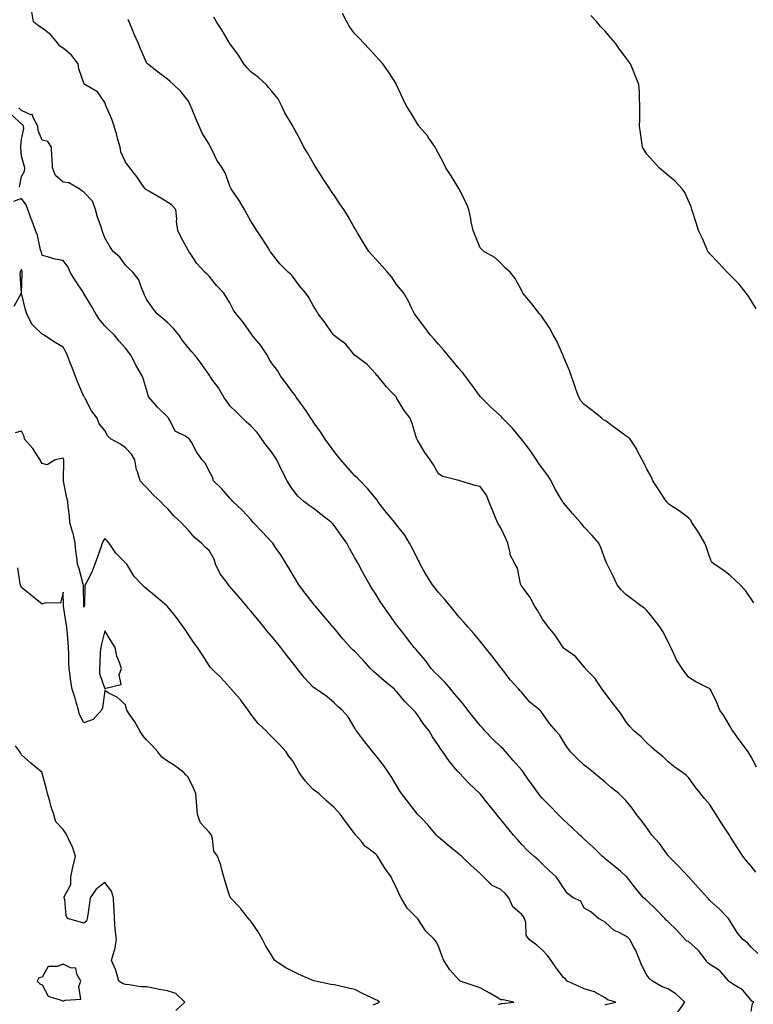
# Model space of a CAD drawing. Units: inches. Extents: x 926243 to 928883, y 7295258 to 7297898.
# Drawn here: x 926827 to 927179, y 7295891 to 7296363 of the extents above; entities that cross this region are included whole.
import ezdxf

# ---------------------------------------------------------------- set-up
doc = ezdxf.new("R2010")
doc.units = ezdxf.units.IN
doc.header["$MEASUREMENT"] = 0
doc.layers.add('Contour_92627295', color=7, linetype='Continuous', true_color=0x64cd2b)

msp = doc.modelspace()

# ---------------------------------------------------------------- linework, layer by layer
at = {"layer": 'Contour_92627295'}
for points in [[(927181.32, 7295915.18, 3233), (927178.05, 7295918.18, 3233), (927176.39, 7295920.26, 3233), (927174.11, 7295921.92, 3233), (927171.33, 7295925.2, 3233), (927168.05, 7295930.75, 3233), (927167.58, 7295931.45, 3233), (927167.17, 7295931.92, 3233), (927162.71, 7295936.59, 3233), (927158.05, 7295940.84, 3233), (927157.56, 7295941.42, 3233), (927157.12, 7295941.92, 3233), (927152.87, 7295946.74, 3233), (927148.34, 7295951.63, 3233), (927148.07, 7295951.92, 3233), (927148.05, 7295951.95, 3233), (927143.24, 7295957.11, 3233), (927138.49, 7295961.92, 3233), (927138.29, 7295962.16, 3233), (927138.05, 7295962.41, 3233), (927134.05, 7295967.93, 3233), (927130.44, 7295971.92, 3233), (927129.49, 7295973.37, 3233), (927128.05, 7295975.4, 3233), (927125.3, 7295979.17, 3233), (927123.13, 7295981.92, 3233), (927120.96, 7295984.84, 3233), (927118.05, 7295988.56, 3233), (927116.38, 7295990.25, 3233), (927114.57, 7295991.92, 3233), (927110.98, 7295994.86, 3233), (927108.05, 7295997.34, 3233), (927105.55, 7295999.42, 3233), (927102.53, 7296001.92, 3233), (927100.04, 7296003.91, 3233), (927098.05, 7296005.59, 3233), (927094.74, 7296008.61, 3233), (927091.43, 7296011.92, 3233), (927089.98, 7296013.85, 3233), (927088.05, 7296016.81, 3233), (927086.12, 7296020, 3233), (927084.37, 7296021.92, 3233), (927081.48, 7296025.35, 3233), (927078.05, 7296030.29, 3233), (927077.42, 7296031.29, 3233), (927076.67, 7296031.92, 3233), (927071.88, 7296035.75, 3233), (927068.05, 7296040.3, 3233), (927067.33, 7296041.2, 3233), (927066.58, 7296041.92, 3233), (927062.56, 7296046.43, 3233), (927059.38, 7296050.59, 3233), (927058.34, 7296051.92, 3233), (927058.23, 7296052.1, 3233), (927058.05, 7296052.35, 3233), (927053.91, 7296057.79, 3233), (927050.56, 7296061.92, 3233), (927049.43, 7296063.31, 3233), (927048.05, 7296064.95, 3233), (927044.89, 7296068.77, 3233), (927042.14, 7296071.92, 3233), (927040.23, 7296074.11, 3233), (927038.05, 7296076.5, 3233), (927035.69, 7296079.57, 3233), (927033.79, 7296081.92, 3233), (927031.17, 7296085.04, 3233), (927028.05, 7296088.35, 3233), (927026.46, 7296090.34, 3233), (927025.24, 7296091.92, 3233), (927022.45, 7296096.32, 3233), (927020.98, 7296098.99, 3233), (927019.31, 7296101.92, 3233), (927018.96, 7296102.83, 3233), (927018.05, 7296104.51, 3233), (927015.59, 7296109.46, 3233), (927014.27, 7296111.92, 3233), (927011.95, 7296115.82, 3233), (927008.05, 7296120.8, 3233), (927007.57, 7296121.44, 3233), (927007.15, 7296121.92, 3233), (927002.97, 7296126.84, 3233), (927002.39, 7296127.58, 3233), (926998.97, 7296131.92, 3233), (926998.66, 7296132.54, 3233), (926998.05, 7296133.38, 3233), (926994.18, 7296138.05, 3233), (926990.52, 7296141.92, 3233), (926989.3, 7296143.18, 3233), (926988.05, 7296144.31, 3233), (926984.42, 7296148.29, 3233), (926981.26, 7296151.92, 3233), (926979.82, 7296153.69, 3233), (926978.05, 7296156, 3233), (926975.58, 7296159.46, 3233), (926973.78, 7296161.92, 3233), (926971.45, 7296165.33, 3233), (926968.05, 7296170.14, 3233), (926967.36, 7296171.23, 3233), (926966.92, 7296171.92, 3233), (926964.58, 7296175.39, 3233), (926963.37, 7296177.24, 3233), (926959.78, 7296181.92, 3233), (926959.22, 7296183.09, 3233), (926958.05, 7296184.34, 3233), (926954.92, 7296188.8, 3233), (926952.56, 7296191.92, 3233), (926950.85, 7296194.71, 3233), (926948.05, 7296198.53, 3233), (926946.73, 7296200.6, 3233), (926946.12, 7296201.92, 3233), (926942.84, 7296206.71, 3233), (926940.97, 7296209, 3233), (926938.63, 7296211.92, 3233), (926938.38, 7296212.25, 3233), (926938.05, 7296212.68, 3233), (926934.19, 7296218.06, 3233), (926931, 7296221.92, 3233), (926929.84, 7296223.71, 3233), (926928.05, 7296227.18, 3233), (926926.31, 7296230.17, 3233), (926925.09, 7296231.92, 3233), (926921.7, 7296235.57, 3233), (926918.05, 7296239.97, 3233), (926917.09, 7296240.96, 3233), (926916.03, 7296241.92, 3233), (926912.26, 7296246.14, 3233), (926908.97, 7296250.99, 3233), (926908.32, 7296251.92, 3233), (926908.24, 7296252.11, 3233), (926908.05, 7296252.55, 3233), (926904.72, 7296258.59, 3233), (926903.08, 7296261.92, 3233), (926902.4, 7296266.27, 3233), (926902.55, 7296267.42, 3233), (926902.13, 7296271.92, 3233), (926900.16, 7296274.03, 3233), (926898.05, 7296275.51, 3233), (926894.1, 7296277.97, 3233), (926889.16, 7296280.81, 3233), (926888.05, 7296281.46, 3233), (926887.72, 7296281.59, 3233), (926887.37, 7296281.92, 3233), (926885.76, 7296284.21, 3233), (926883.55, 7296287.43, 3233), (926880.05, 7296291.92, 3233), (926879.3, 7296293.17, 3233), (926878.05, 7296294.7, 3233), (926875.76, 7296299.63, 3233), (926875.44, 7296301.92, 3233), (926874.38, 7296305.59, 3233), (926873.75, 7296307.62, 3233), (926872.58, 7296311.92, 3233), (926871.44, 7296315.31, 3233), (926868.9, 7296321.07, 3233), (926868.57, 7296321.92, 3233), (926868.43, 7296322.3, 3233), (926868.05, 7296323.31, 3233), (926864.54, 7296328.41, 3233), (926858.5, 7296331.92, 3233), (926858.3, 7296332.17, 3233), (926858.05, 7296332.6, 3233), (926855.59, 7296339.46, 3233), (926855.2, 7296341.92, 3233), (926852.15, 7296346.02, 3233), (926848.05, 7296349.31, 3233), (926846.51, 7296350.38, 3233), (926845.42, 7296351.92, 3233), (926842.04, 7296355.91, 3233), (926838.05, 7296359.04, 3233), (926836.29, 7296360.16, 3233), (926833.87, 7296361.92, 3233), (926833.1, 7296366.87, 3233)], [(927180.36, 7295954.22, 3232), (927178.05, 7295957.13, 3232), (927175.84, 7295959.71, 3232), (927174.03, 7295961.92, 3232), (927171.75, 7295965.62, 3232), (927168.05, 7295971.35, 3232), (927167.82, 7295971.69, 3232), (927167.68, 7295971.92, 3232), (927167.01, 7295972.96, 3232), (927163.88, 7295977.75, 3232), (927161.37, 7295981.92, 3232), (927159.97, 7295983.84, 3232), (927158.05, 7295986.76, 3232), (927155.66, 7295989.53, 3232), (927153.78, 7295991.92, 3232), (927151.18, 7295995.05, 3232), (927148.05, 7295999.57, 3232), (927146.85, 7296000.72, 3232), (927145.23, 7296001.92, 3232), (927141.05, 7296004.92, 3232), (927138.05, 7296007.21, 3232), (927135.74, 7296009.62, 3232), (927132.77, 7296011.92, 3232), (927130.21, 7296014.09, 3232), (927128.05, 7296016.24, 3232), (927125.26, 7296019.13, 3232), (927121.82, 7296021.92, 3232), (927120.08, 7296023.94, 3232), (927118.05, 7296026.52, 3232), (927115.89, 7296029.75, 3232), (927114.24, 7296031.92, 3232), (927111.51, 7296035.38, 3232), (927108.05, 7296039.99, 3232), (927107.28, 7296041.15, 3232), (927106.65, 7296041.92, 3232), (927103.67, 7296046.3, 3232), (927103.19, 7296047.06, 3232), (927098.49, 7296051.92, 3232), (927098.33, 7296052.2, 3232), (927098.05, 7296052.62, 3232), (927093.79, 7296057.66, 3232), (927088.98, 7296060.98, 3232), (927088.05, 7296061.69, 3232), (927087.95, 7296061.82, 3232), (927087.88, 7296061.92, 3232), (927087.53, 7296062.44, 3232), (927084.01, 7296067.88, 3232), (927080.78, 7296071.92, 3232), (927079.54, 7296073.41, 3232), (927078.05, 7296075.52, 3232), (927075.7, 7296079.57, 3232), (927074.1, 7296081.92, 3232), (927072.03, 7296085.9, 3232), (927068.05, 7296091.35, 3232), (927067.83, 7296091.7, 3232), (927067.67, 7296091.92, 3232), (927067.47, 7296092.5, 3232), (927066.05, 7296099.92, 3232), (927064.86, 7296101.92, 3232), (927062.55, 7296106.42, 3232), (927062.55, 7296107.42, 3232), (927061.39, 7296111.92, 3232), (927060.43, 7296114.29, 3232), (927058.05, 7296119.36, 3232), (927056.98, 7296120.85, 3232), (927056.46, 7296121.92, 3232), (927055.28, 7296124.69, 3232), (927053.95, 7296127.82, 3232), (927052.19, 7296131.92, 3232), (927051.07, 7296134.94, 3232), (927048.05, 7296139.19, 3232), (927045.69, 7296139.56, 3232), (927038.4, 7296141.92, 3232), (927038.11, 7296141.98, 3232), (927038.05, 7296141.99, 3232), (927037.94, 7296142.03, 3232), (927030.14, 7296144.01, 3232), (927028.05, 7296145.24, 3232), (927025.73, 7296149.6, 3232), (927024.08, 7296151.92, 3232), (927021.6, 7296155.46, 3232), (927018.05, 7296161.4, 3232), (927017.87, 7296161.74, 3232), (927017.75, 7296161.92, 3232), (927017.6, 7296162.37, 3232), (927015.48, 7296169.35, 3232), (927014.5, 7296171.92, 3232), (927011.73, 7296175.6, 3232), (927008.05, 7296181.73, 3232), (927007.97, 7296181.84, 3232), (927007.92, 7296181.92, 3232), (927006.13, 7296183.84, 3232), (927003.15, 7296187.03, 3232), (926999.12, 7296191.92, 3232), (926998.6, 7296192.47, 3232), (926998.05, 7296193.17, 3232), (926993.86, 7296197.73, 3232), (926988.19, 7296201.92, 3232), (926988.11, 7296201.98, 3232), (926988.05, 7296202.03, 3232), (926983.6, 7296207.47, 3232), (926979.47, 7296210.5, 3232), (926978.05, 7296211.62, 3232), (926977.86, 7296211.73, 3232), (926977.69, 7296211.92, 3232), (926976.86, 7296213.1, 3232), (926973.79, 7296217.66, 3232), (926970.41, 7296221.92, 3232), (926969.54, 7296223.4, 3232), (926968.05, 7296225.9, 3232), (926965.92, 7296229.79, 3232), (926964.49, 7296231.92, 3232), (926961.51, 7296235.38, 3232), (926958.05, 7296240.03, 3232), (926957.1, 7296240.97, 3232), (926955.98, 7296241.92, 3232), (926952.01, 7296245.88, 3232), (926948.05, 7296251, 3232), (926947.7, 7296251.57, 3232), (926947.45, 7296251.92, 3232), (926946.38, 7296253.59, 3232), (926943.8, 7296257.67, 3232), (926940.94, 7296261.92, 3232), (926939.83, 7296263.7, 3232), (926938.05, 7296266.47, 3232), (926936.13, 7296270, 3232), (926935.11, 7296271.92, 3232), (926932.52, 7296276.39, 3232), (926929.92, 7296280.05, 3232), (926928.65, 7296281.92, 3232), (926928.43, 7296282.3, 3232), (926928.05, 7296283.25, 3232), (926925.74, 7296289.61, 3232), (926924.31, 7296291.92, 3232), (926921.8, 7296295.67, 3232), (926919.57, 7296300.4, 3232), (926918.77, 7296301.92, 3232), (926918.52, 7296302.4, 3232), (926918.05, 7296303.29, 3232), (926914.77, 7296308.64, 3232), (926913.29, 7296311.92, 3232), (926911.72, 7296315.59, 3232), (926910.02, 7296319.95, 3232), (926909.22, 7296321.92, 3232), (926908.85, 7296322.71, 3232), (926908.05, 7296324.17, 3232), (926904.62, 7296328.49, 3232), (926901.04, 7296331.92, 3232), (926899.46, 7296333.33, 3232), (926898.05, 7296334.57, 3232), (926893.8, 7296337.66, 3232), (926888.52, 7296341.92, 3232), (926888.28, 7296342.15, 3232), (926888.05, 7296342.51, 3232), (926885.22, 7296349.1, 3232), (926884.01, 7296351.92, 3232), (926882.21, 7296356.09, 3232), (926880.97, 7296359, 3232), (926879.72, 7296361.92, 3232), (926879.24, 7296363.11, 3232)], [(927180.64, 7296004.51, 3231), (927178.05, 7296009.54, 3231), (927177.21, 7296011.08, 3231), (927176.68, 7296011.92, 3231), (927172.93, 7296016.8, 3231), (927172.37, 7296017.59, 3231), (927169.28, 7296021.92, 3231), (927168.84, 7296022.7, 3231), (927168.05, 7296024.08, 3231), (927165.19, 7296029.07, 3231), (927163.01, 7296031.92, 3231), (927161.65, 7296035.51, 3231), (927158.85, 7296041.12, 3231), (927158.48, 7296041.92, 3231), (927158.25, 7296042.13, 3231), (927158.05, 7296042.27, 3231), (927157.3, 7296042.67, 3231), (927151.55, 7296045.42, 3231), (927148.05, 7296047.72, 3231), (927146.22, 7296050.09, 3231), (927144.96, 7296051.92, 3231), (927142.24, 7296056.11, 3231), (927141.06, 7296058.91, 3231), (927139.58, 7296061.92, 3231), (927139.07, 7296062.94, 3231), (927138.05, 7296065.03, 3231), (927135.67, 7296069.54, 3231), (927134.31, 7296071.92, 3231), (927131.54, 7296075.41, 3231), (927128.05, 7296079.69, 3231), (927126.87, 7296080.74, 3231), (927125.24, 7296081.92, 3231), (927121.16, 7296085.04, 3231), (927118.05, 7296087.4, 3231), (927115.81, 7296089.68, 3231), (927113.8, 7296091.92, 3231), (927112.03, 7296095.9, 3231), (927109.99, 7296099.98, 3231), (927109.06, 7296101.92, 3231), (927108.74, 7296102.6, 3231), (927108.05, 7296104.15, 3231), (927105.96, 7296109.83, 3231), (927104.98, 7296111.92, 3231), (927101.82, 7296115.69, 3231), (927098.05, 7296119.71, 3231), (927097.01, 7296120.88, 3231), (927096.2, 7296121.92, 3231), (927092.32, 7296126.19, 3231), (927088.05, 7296131.26, 3231), (927087.73, 7296131.61, 3231), (927087.55, 7296131.92, 3231), (927086.93, 7296133.04, 3231), (927084.03, 7296137.9, 3231), (927082.15, 7296141.92, 3231), (927080.54, 7296144.4, 3231), (927078.05, 7296147.78, 3231), (927076.32, 7296150.19, 3231), (927075.2, 7296151.92, 3231), (927072.32, 7296156.19, 3231), (927068.05, 7296161.71, 3231), (927067.96, 7296161.83, 3231), (927067.89, 7296161.92, 3231), (927067.03, 7296162.94, 3231), (927063.43, 7296167.3, 3231), (927058.77, 7296171.92, 3231), (927058.49, 7296172.36, 3231), (927058.05, 7296172.81, 3231), (927053.26, 7296177.13, 3231), (927048.39, 7296181.92, 3231), (927048.24, 7296182.11, 3231), (927048.05, 7296182.31, 3231), (927044.03, 7296187.9, 3231), (927041.07, 7296191.92, 3231), (927039.75, 7296193.62, 3231), (927038.05, 7296195.58, 3231), (927035.2, 7296199.07, 3231), (927032.74, 7296201.92, 3231), (927030.64, 7296204.52, 3231), (927028.05, 7296207.47, 3231), (927025.99, 7296209.86, 3231), (927024.1, 7296211.92, 3231), (927021.58, 7296215.46, 3231), (927018.05, 7296220.05, 3231), (927017.24, 7296221.11, 3231), (927016.59, 7296221.92, 3231), (927015.15, 7296224.82, 3231), (927013.81, 7296227.68, 3231), (927011.47, 7296231.92, 3231), (927009.92, 7296233.8, 3231), (927008.05, 7296236.06, 3231), (927005.69, 7296239.57, 3231), (927003.64, 7296241.92, 3231), (927001.02, 7296244.89, 3231), (926998.05, 7296248.17, 3231), (926996.28, 7296250.14, 3231), (926994.67, 7296251.92, 3231), (926992.18, 7296256.05, 3231), (926989.46, 7296260.51, 3231), (926988.6, 7296261.92, 3231), (926988.4, 7296262.27, 3231), (926988.05, 7296262.91, 3231), (926984.78, 7296268.65, 3231), (926982.73, 7296271.92, 3231), (926980.87, 7296274.74, 3231), (926978.05, 7296278.87, 3231), (926976.83, 7296280.7, 3231), (926976.01, 7296281.92, 3231), (926972.83, 7296286.7, 3231), (926971.97, 7296288, 3231), (926969.38, 7296291.92, 3231), (926968.96, 7296292.84, 3231), (926968.05, 7296294.36, 3231), (926965.32, 7296299.19, 3231), (926963.51, 7296301.92, 3231), (926961.76, 7296305.62, 3231), (926958.61, 7296311.35, 3231), (926958.32, 7296311.92, 3231), (926958.2, 7296312.07, 3231), (926958.05, 7296312.28, 3231), (926954.44, 7296318.31, 3231), (926952.78, 7296321.92, 3231), (926951.21, 7296325.08, 3231), (926948.05, 7296328.91, 3231), (926946.6, 7296330.47, 3231), (926945.43, 7296331.92, 3231), (926941.55, 7296335.42, 3231), (926938.05, 7296337.99, 3231), (926936.14, 7296340.02, 3231), (926934.77, 7296341.92, 3231), (926932.19, 7296346.06, 3231), (926928.05, 7296351.62, 3231), (926927.93, 7296351.8, 3231), (926927.84, 7296351.92, 3231), (926927.54, 7296352.43, 3231), (926924.27, 7296358.14, 3231), (926921.64, 7296361.92, 3231), (926920.37, 7296364.23, 3231)], [(927179.44, 7296083.32, 3230), (927178.05, 7296085.27, 3230), (927175.4, 7296089.27, 3230), (927172.76, 7296091.92, 3230), (927170.42, 7296094.29, 3230), (927168.05, 7296096.46, 3230), (927165.04, 7296098.91, 3230), (927160.3, 7296101.92, 3230), (927159.14, 7296103.01, 3230), (927158.05, 7296105.56, 3230), (927156.49, 7296110.36, 3230), (927155.8, 7296111.92, 3230), (927153.04, 7296116.91, 3230), (927153, 7296116.98, 3230), (927149.6, 7296121.92, 3230), (927149.15, 7296123.01, 3230), (927148.05, 7296124.13, 3230), (927143.59, 7296127.46, 3230), (927140.58, 7296129.39, 3230), (927138.05, 7296131.06, 3230), (927137.73, 7296131.6, 3230), (927137.46, 7296131.92, 3230), (927136.34, 7296133.63, 3230), (927133.73, 7296137.6, 3230), (927130.96, 7296141.92, 3230), (927130.11, 7296143.97, 3230), (927128.05, 7296147.4, 3230), (927126.55, 7296150.43, 3230), (927125.81, 7296151.92, 3230), (927123.49, 7296156.48, 3230), (927123.22, 7296157.09, 3230), (927120.09, 7296161.92, 3230), (927118.94, 7296162.81, 3230), (927118.05, 7296163.38, 3230), (927113.11, 7296166.98, 3230), (927112.64, 7296167.32, 3230), (927108.05, 7296170.76, 3230), (927107.33, 7296171.2, 3230), (927106.45, 7296171.92, 3230), (927101.75, 7296175.61, 3230), (927098.05, 7296178.47, 3230), (927096.4, 7296180.28, 3230), (927095.49, 7296181.92, 3230), (927094.07, 7296185.9, 3230), (927093.55, 7296187.42, 3230), (927091.86, 7296191.92, 3230), (927090.96, 7296194.83, 3230), (927088.05, 7296201.38, 3230), (927087.92, 7296201.79, 3230), (927087.87, 7296201.92, 3230), (927087.7, 7296202.27, 3230), (927084.95, 7296208.81, 3230), (927083.05, 7296211.92, 3230), (927081.34, 7296215.21, 3230), (927078.05, 7296220.25, 3230), (927077.29, 7296221.16, 3230), (927076.59, 7296221.92, 3230), (927072.89, 7296226.76, 3230), (927071.24, 7296228.73, 3230), (927068.59, 7296231.92, 3230), (927068.39, 7296232.25, 3230), (927068.05, 7296233.04, 3230), (927064.97, 7296238.84, 3230), (927062.43, 7296241.92, 3230), (927060.16, 7296244.03, 3230), (927058.05, 7296246.3, 3230), (927055.08, 7296248.95, 3230), (927049.85, 7296251.92, 3230), (927048.87, 7296252.74, 3230), (927048.05, 7296253.69, 3230), (927045.69, 7296259.56, 3230), (927044.73, 7296261.92, 3230), (927043.85, 7296266.12, 3230), (927043.57, 7296267.45, 3230), (927042.61, 7296271.92, 3230), (927041.35, 7296275.22, 3230), (927038.05, 7296281.83, 3230), (927038.01, 7296281.92, 3230), (927037.94, 7296282.04, 3230), (927034.27, 7296288.14, 3230), (927031.71, 7296291.92, 3230), (927030.5, 7296294.37, 3230), (927028.05, 7296298.82, 3230), (927027.04, 7296300.9, 3230), (927026.52, 7296301.92, 3230), (927023.24, 7296306.73, 3230), (927023.09, 7296306.96, 3230), (927018.73, 7296311.92, 3230), (927018.48, 7296312.35, 3230), (927018.05, 7296313.03, 3230), (927014.75, 7296318.62, 3230), (927012.62, 7296321.92, 3230), (927011.11, 7296324.98, 3230), (927008.05, 7296331.84, 3230), (927008.03, 7296331.89, 3230), (927007.93, 7296332.04, 3230), (927004.1, 7296337.97, 3230), (927001.35, 7296341.92, 3230), (926999.82, 7296343.69, 3230), (926998.05, 7296345.54, 3230), (926995.08, 7296348.94, 3230), (926992.18, 7296351.92, 3230), (926990.15, 7296354.02, 3230), (926988.05, 7296356.26, 3230), (926985.58, 7296359.46, 3230), (926984.19, 7296361.92, 3230), (926982.15, 7296366.01, 3230)], [(927180.48, 7296224.35, 3229), (927178.05, 7296228.43, 3229), (927176.66, 7296230.53, 3229), (927175.66, 7296231.92, 3229), (927172.39, 7296236.26, 3229), (927168.05, 7296240.52, 3229), (927167.34, 7296241.21, 3229), (927166.55, 7296241.92, 3229), (927162.5, 7296246.37, 3229), (927158.05, 7296250.86, 3229), (927157.63, 7296251.5, 3229), (927157.36, 7296251.92, 3229), (927156.78, 7296253.19, 3229), (927154.52, 7296258.39, 3229), (927152.79, 7296261.92, 3229), (927151.79, 7296265.66, 3229), (927150.37, 7296269.61, 3229), (927149.65, 7296271.92, 3229), (927149.36, 7296273.23, 3229), (927148.05, 7296276.08, 3229), (927146.3, 7296280.17, 3229), (927144.93, 7296281.92, 3229), (927141.69, 7296285.56, 3229), (927138.05, 7296288.47, 3229), (927136.28, 7296290.14, 3229), (927133.91, 7296291.92, 3229), (927131.21, 7296295.07, 3229), (927128.05, 7296298.59, 3229), (927126.76, 7296300.62, 3229), (927125.97, 7296301.92, 3229), (927125.66, 7296304.31, 3229), (927124.96, 7296308.83, 3229), (927124.6, 7296311.92, 3229), (927124.66, 7296315.31, 3229), (927124.7, 7296318.57, 3229), (927124.77, 7296321.92, 3229), (927124.59, 7296325.38, 3229), (927124.46, 7296328.34, 3229), (927124.25, 7296331.92, 3229), (927122.47, 7296336.34, 3229), (927121.63, 7296338.35, 3229), (927120.14, 7296341.92, 3229), (927119.27, 7296343.14, 3229), (927118.05, 7296344.85, 3229), (927114.99, 7296348.86, 3229), (927112.81, 7296351.92, 3229), (927110.56, 7296354.43, 3229), (927108.05, 7296357.5, 3229), (927105.9, 7296359.77, 3229), (927104.13, 7296361.92, 3229), (927101.21, 7296365.08, 3229)], [(927178.05, 7295887.31, 3234), (927178.74, 7295891.23, 3234), (927179.33, 7295891.92, 3234), (927178.45, 7295892.32, 3234), (927178.05, 7295892.74, 3234), (927173.94, 7295897.81, 3234), (927169.65, 7295900.32, 3234), (927168.05, 7295901.4, 3234), (927167.71, 7295901.58, 3234), (927167.35, 7295901.92, 3234), (927163.53, 7295906.44, 3234), (927163.11, 7295906.98, 3234), (927162.88, 7295907.1, 3234), (927158.05, 7295910.1, 3234), (927157.02, 7295910.89, 3234), (927156.52, 7295911.92, 3234), (927152.83, 7295916.7, 3234), (927148.05, 7295920.88, 3234), (927147.31, 7295921.18, 3234), (927146.5, 7295921.92, 3234), (927142.44, 7295926.31, 3234), (927138.05, 7295930.48, 3234), (927137.34, 7295931.21, 3234), (927136.62, 7295931.92, 3234), (927132.48, 7295936.35, 3234), (927128.05, 7295940.65, 3234), (927127.35, 7295941.22, 3234), (927126.46, 7295941.92, 3234), (927122.63, 7295946.5, 3234), (927119.87, 7295950.09, 3234), (927118.46, 7295951.92, 3234), (927118.25, 7295952.12, 3234), (927118.05, 7295952.29, 3234), (927115.36, 7295954.61, 3234), (927112.88, 7295956.75, 3234), (927108.05, 7295960.67, 3234), (927107.36, 7295961.23, 3234), (927106.56, 7295961.92, 3234), (927102.32, 7295966.19, 3234), (927098.05, 7295969.99, 3234), (927097.06, 7295970.93, 3234), (927095.97, 7295971.92, 3234), (927091.97, 7295975.85, 3234), (927088.05, 7295979.36, 3234), (927086.76, 7295980.63, 3234), (927085.47, 7295981.92, 3234), (927081.83, 7295985.7, 3234), (927078.05, 7295989.47, 3234), (927076.92, 7295990.79, 3234), (927076.03, 7295991.92, 3234), (927072.65, 7295996.52, 3234), (927070.96, 7295999.01, 3234), (927068.95, 7296001.92, 3234), (927068.6, 7296002.48, 3234), (927068.05, 7296003.13, 3234), (927063.91, 7296007.78, 3234), (927060.44, 7296011.92, 3234), (927059.37, 7296013.25, 3234), (927058.05, 7296014.3, 3234), (927054.14, 7296018.01, 3234), (927050.4, 7296021.92, 3234), (927049.37, 7296023.24, 3234), (927048.05, 7296024.61, 3234), (927044.79, 7296028.66, 3234), (927042.24, 7296031.92, 3234), (927040.48, 7296034.35, 3234), (927038.05, 7296037.1, 3234), (927035.82, 7296039.69, 3234), (927034.09, 7296041.92, 3234), (927031.34, 7296045.21, 3234), (927028.05, 7296048.33, 3234), (927026.28, 7296050.15, 3234), (927024.67, 7296051.92, 3234), (927021.82, 7296055.69, 3234), (927018.05, 7296060.15, 3234), (927017.2, 7296061.07, 3234), (927016.41, 7296061.92, 3234), (927012.84, 7296066.71, 3234), (927011.29, 7296068.68, 3234), (927008.77, 7296071.92, 3234), (927008.46, 7296072.33, 3234), (927008.05, 7296072.89, 3234), (927004.27, 7296078.14, 3234), (927001.55, 7296081.92, 3234), (927000.17, 7296084.04, 3234), (926998.05, 7296087.45, 3234), (926996.3, 7296090.16, 3234), (926995.16, 7296091.92, 3234), (926992.65, 7296096.52, 3234), (926991.73, 7296098.24, 3234), (926989.75, 7296101.92, 3234), (926989.12, 7296102.99, 3234), (926988.05, 7296104.92, 3234), (926985.48, 7296109.35, 3234), (926984.19, 7296111.92, 3234), (926981.62, 7296115.49, 3234), (926978.05, 7296120.52, 3234), (926977.41, 7296121.28, 3234), (926976.82, 7296121.92, 3234), (926971.81, 7296125.69, 3234), (926968.05, 7296128.78, 3234), (926966.16, 7296130.04, 3234), (926963.57, 7296131.92, 3234), (926960.71, 7296134.58, 3234), (926958.05, 7296137.88, 3234), (926956.45, 7296140.32, 3234), (926955.57, 7296141.92, 3234), (926952.95, 7296146.81, 3234), (926952.78, 7296147.19, 3234), (926950.52, 7296151.92, 3234), (926949.59, 7296153.46, 3234), (926948.05, 7296155.73, 3234), (926945.34, 7296159.21, 3234), (926943.43, 7296161.92, 3234), (926941.17, 7296165.05, 3234), (926938.05, 7296168.3, 3234), (926936.09, 7296169.97, 3234), (926934.1, 7296171.92, 3234), (926931.04, 7296174.91, 3234), (926928.05, 7296177.83, 3234), (926926.42, 7296180.29, 3234), (926925.09, 7296181.92, 3234), (926922.57, 7296186.43, 3234), (926919.89, 7296190.07, 3234), (926918.6, 7296191.92, 3234), (926918.39, 7296192.25, 3234), (926918.05, 7296192.75, 3234), (926914.29, 7296198.16, 3234), (926911.43, 7296201.92, 3234), (926909.82, 7296203.69, 3234), (926908.05, 7296205.78, 3234), (926905.34, 7296209.21, 3234), (926903.53, 7296211.92, 3234), (926901.06, 7296214.93, 3234), (926898.05, 7296217.76, 3234), (926895.84, 7296219.71, 3234), (926893.21, 7296221.92, 3234), (926890.97, 7296224.85, 3234), (926888.05, 7296228.98, 3234), (926887.04, 7296230.91, 3234), (926886.74, 7296231.92, 3234), (926885.61, 7296234.36, 3234), (926884.36, 7296238.23, 3234), (926881.47, 7296241.92, 3234), (926879.71, 7296243.57, 3234), (926878.05, 7296245.38, 3234), (926875.21, 7296249.09, 3234), (926872.01, 7296251.92, 3234), (926870.4, 7296254.26, 3234), (926868.05, 7296258.35, 3234), (926867.12, 7296260.99, 3234), (926866.84, 7296261.92, 3234), (926866.27, 7296263.71, 3234), (926864.52, 7296268.38, 3234), (926863.55, 7296271.92, 3234), (926862.17, 7296276.04, 3234), (926858.05, 7296280.39, 3234), (926857.01, 7296280.88, 3234), (926855.77, 7296281.92, 3234), (926850.86, 7296284.73, 3234), (926848.05, 7296285.03, 3234), (926844.46, 7296288.33, 3234), (926842.9, 7296291.92, 3234), (926842.87, 7296296.74, 3234), (926842.59, 7296297.39, 3234), (926842.51, 7296301.92, 3234), (926840.72, 7296304.6, 3234), (926838.05, 7296305.18, 3234), (926836.06, 7296309.93, 3234), (926835.9, 7296311.92, 3234), (926833.54, 7296316.42, 3234), (926833.52, 7296317.39, 3234), (926832.62, 7296317.35, 3234), (926828.05, 7296319.5, 3234), (926826.82, 7296320.69, 3234)], [(926827.09, 7296282.88, 3235), (926828.05, 7296287.8, 3235), (926829.55, 7296290.43, 3235), (926829.74, 7296291.92, 3235), (926829.3, 7296293.18, 3235), (926828.05, 7296297.56, 3235), (926827.77, 7296301.64, 3235), (926827.75, 7296301.92, 3235), (926827.74, 7296302.22, 3235), (926828.05, 7296305.72, 3235), (926829.14, 7296310.83, 3235), (926829.06, 7296311.92, 3235), (926828.71, 7296312.58, 3235), (926828.05, 7296312.89, 3235), (926823.46, 7296317.34, 3235)], [(927142.94, 7295887.03, 3235), (927146.3, 7295891.92, 3235), (927141.94, 7295895.81, 3235), (927138.05, 7295898.32, 3235), (927135.42, 7295899.29, 3235), (927130.73, 7295901.92, 3235), (927129.39, 7295903.26, 3235), (927128.05, 7295904.73, 3235), (927125.65, 7295909.52, 3235), (927124.66, 7295911.92, 3235), (927122.71, 7295916.59, 3235), (927121.81, 7295918.16, 3235), (927119.85, 7295921.92, 3235), (927118.93, 7295922.8, 3235), (927118.05, 7295923.44, 3235), (927114.75, 7295925.22, 3235), (927112.34, 7295926.22, 3235), (927108.05, 7295930.24, 3235), (927107.02, 7295930.89, 3235), (927104.91, 7295931.92, 3235), (927101.24, 7295935.11, 3235), (927098.05, 7295936.99, 3235), (927096.38, 7295940.24, 3235), (927092.77, 7295941.92, 3235), (927090.07, 7295943.94, 3235), (927088.05, 7295946.66, 3235), (927085.97, 7295949.85, 3235), (927084.61, 7295951.92, 3235), (927081.14, 7295955.01, 3235), (927078.05, 7295958.08, 3235), (927076.1, 7295959.97, 3235), (927073.86, 7295961.92, 3235), (927070.75, 7295964.62, 3235), (927068.05, 7295967.42, 3235), (927065.96, 7295969.82, 3235), (927064.14, 7295971.92, 3235), (927061.37, 7295975.24, 3235), (927058.05, 7295979.46, 3235), (927056.93, 7295980.8, 3235), (927056.05, 7295981.92, 3235), (927052.44, 7295986.31, 3235), (927048.05, 7295991.8, 3235), (927047.93, 7295991.92, 3235), (927042.86, 7295996.73, 3235), (927038.05, 7296001.77, 3235), (927037.97, 7296001.84, 3235), (927037.9, 7296001.92, 3235), (927037.14, 7296002.84, 3235), (927033.37, 7296007.24, 3235), (927030.17, 7296011.92, 3235), (927029.26, 7296013.12, 3235), (927028.05, 7296014.95, 3235), (927025.27, 7296019.15, 3235), (927023.62, 7296021.92, 3235), (927021.15, 7296025.02, 3235), (927018.05, 7296029.63, 3235), (927017.01, 7296030.88, 3235), (927016.11, 7296031.92, 3235), (927012.06, 7296035.92, 3235), (927008.05, 7296040.81, 3235), (927007.5, 7296041.36, 3235), (927007.02, 7296041.92, 3235), (927002.1, 7296045.97, 3235), (926998.05, 7296049.54, 3235), (926996.78, 7296050.65, 3235), (926995.5, 7296051.92, 3235), (926991.94, 7296055.81, 3235), (926988.05, 7296059.96, 3235), (926986.97, 7296060.84, 3235), (926985.89, 7296061.92, 3235), (926982.28, 7296066.15, 3235), (926978.05, 7296071.28, 3235), (926977.75, 7296071.62, 3235), (926977.49, 7296071.92, 3235), (926974.21, 7296075.76, 3235), (926973.14, 7296077.01, 3235), (926968.94, 7296081.92, 3235), (926968.55, 7296082.43, 3235), (926968.05, 7296083.07, 3235), (926964.18, 7296088.05, 3235), (926961.11, 7296091.92, 3235), (926959.99, 7296093.86, 3235), (926958.05, 7296097.04, 3235), (926956.29, 7296100.15, 3235), (926955.26, 7296101.92, 3235), (926952.44, 7296106.31, 3235), (926950.01, 7296109.96, 3235), (926948.71, 7296111.92, 3235), (926948.38, 7296112.25, 3235), (926948.05, 7296112.57, 3235), (926943.52, 7296117.4, 3235), (926939.29, 7296121.92, 3235), (926938.71, 7296122.58, 3235), (926938.05, 7296123.38, 3235), (926933.89, 7296127.77, 3235), (926929.51, 7296131.92, 3235), (926928.87, 7296132.74, 3235), (926928.05, 7296133.5, 3235), (926924.18, 7296138.05, 3235), (926920.21, 7296141.92, 3235), (926919.73, 7296143.6, 3235), (926918.05, 7296146.53, 3235), (926916.3, 7296150.17, 3235), (926914.72, 7296151.92, 3235), (926911.97, 7296155.84, 3235), (926909.63, 7296160.34, 3235), (926908.74, 7296161.92, 3235), (926908.39, 7296162.25, 3235), (926908.05, 7296162.37, 3235), (926906.69, 7296163.28, 3235), (926901.81, 7296165.68, 3235), (926899.58, 7296170.39, 3235), (926898.58, 7296171.92, 3235), (926898.42, 7296172.28, 3235), (926898.05, 7296172.57, 3235), (926893.32, 7296177.19, 3235), (926889.21, 7296181.92, 3235), (926888.93, 7296182.8, 3235), (926888.05, 7296185.73, 3235), (926886.66, 7296190.53, 3235), (926886.11, 7296191.92, 3235), (926883.42, 7296196.56, 3235), (926883.14, 7296197.01, 3235), (926880.67, 7296201.92, 3235), (926879.57, 7296203.44, 3235), (926878.05, 7296205.44, 3235), (926874.93, 7296208.8, 3235), (926872.54, 7296211.92, 3235), (926870.2, 7296214.08, 3235), (926868.05, 7296216.19, 3235), (926865.45, 7296219.32, 3235), (926863.76, 7296221.92, 3235), (926861.73, 7296225.6, 3235), (926858.05, 7296231.67, 3235), (926857.96, 7296231.83, 3235), (926857.91, 7296231.92, 3235), (926857.63, 7296232.34, 3235), (926853.97, 7296237.84, 3235), (926851.43, 7296241.92, 3235), (926850.52, 7296244.39, 3235), (926848.05, 7296247.52, 3235), (926844.25, 7296248.11, 3235), (926840.63, 7296249.34, 3235), (926838.05, 7296249.91, 3235), (926837.63, 7296251.49, 3235), (926837.49, 7296251.92, 3235), (926837.23, 7296252.73, 3235), (926835.75, 7296259.62, 3235), (926834.75, 7296261.92, 3235), (926832.98, 7296266.84, 3235), (926832.89, 7296267.08, 3235), (926831.16, 7296271.92, 3235), (926830.37, 7296274.24, 3235), (926828.05, 7296277.22, 3235), (926824.21, 7296275.76, 3235)], [(927108.05, 7295890.51, 3236), (927108.99, 7295890.97, 3236), (927113.24, 7295891.92, 3236), (927109.16, 7295893.03, 3236), (927108.05, 7295893.94, 3236), (927103.5, 7295896.47, 3236), (927102.97, 7295896.84, 3236), (927098.05, 7295898.31, 3236), (927095.52, 7295899.38, 3236), (927089.91, 7295901.92, 3236), (927088.97, 7295902.84, 3236), (927088.05, 7295903.74, 3236), (927084.51, 7295908.38, 3236), (927082.18, 7295911.92, 3236), (927080.37, 7295914.23, 3236), (927078.05, 7295916.77, 3236), (927075.28, 7295919.15, 3236), (927071.59, 7295921.92, 3236), (927070.14, 7295924.02, 3236), (927069.95, 7295930.02, 3236), (927069.38, 7295931.92, 3236), (927068.88, 7295932.75, 3236), (927068.05, 7295933.97, 3236), (927063.7, 7295937.56, 3236), (927061.83, 7295941.92, 3236), (927060.08, 7295943.95, 3236), (927058.05, 7295945.85, 3236), (927053.87, 7295947.74, 3236), (927049.66, 7295951.92, 3236), (927048.83, 7295952.69, 3236), (927048.05, 7295953.55, 3236), (927043.63, 7295957.5, 3236), (927039.1, 7295961.92, 3236), (927038.54, 7295962.41, 3236), (927038.05, 7295962.87, 3236), (927033.46, 7295966.51, 3236), (927033, 7295966.87, 3236), (927028.05, 7295971.01, 3236), (927027.6, 7295971.46, 3236), (927027.2, 7295971.92, 3236), (927022.99, 7295976.85, 3236), (927020.1, 7295979.88, 3236), (927018.14, 7295981.92, 3236), (927018.09, 7295981.97, 3236), (927018.05, 7295982.02, 3236), (927013.72, 7295987.59, 3236), (927010.45, 7295991.92, 3236), (927009.49, 7295993.36, 3236), (927008.05, 7295995.77, 3236), (927005.76, 7295999.63, 3236), (927004.06, 7296001.92, 3236), (927001.66, 7296005.52, 3236), (926998.05, 7296010.1, 3236), (926997.25, 7296011.13, 3236), (926996.58, 7296011.92, 3236), (926992.81, 7296016.68, 3236), (926991.25, 7296018.72, 3236), (926988.8, 7296021.92, 3236), (926988.49, 7296022.37, 3236), (926988.05, 7296023.25, 3236), (926984.8, 7296028.67, 3236), (926981.92, 7296031.92, 3236), (926979.82, 7296033.69, 3236), (926978.05, 7296035.49, 3236), (926974.61, 7296038.48, 3236), (926969.48, 7296041.92, 3236), (926968.57, 7296042.45, 3236), (926968.05, 7296042.92, 3236), (926963.73, 7296047.6, 3236), (926960.35, 7296051.92, 3236), (926959.3, 7296053.17, 3236), (926958.05, 7296054.73, 3236), (926954.9, 7296058.77, 3236), (926952.55, 7296061.92, 3236), (926950.52, 7296064.39, 3236), (926948.05, 7296067.36, 3236), (926945.95, 7296069.82, 3236), (926944.28, 7296071.92, 3236), (926941.45, 7296075.32, 3236), (926938.05, 7296079.4, 3236), (926936.87, 7296080.75, 3236), (926935.97, 7296081.92, 3236), (926932.41, 7296086.28, 3236), (926928.05, 7296091.22, 3236), (926927.73, 7296091.6, 3236), (926927.44, 7296091.92, 3236), (926925.76, 7296094.21, 3236), (926923.37, 7296097.24, 3236), (926921.13, 7296101.92, 3236), (926920.48, 7296104.35, 3236), (926918.05, 7296108.48, 3236), (926916.26, 7296110.13, 3236), (926914.37, 7296111.92, 3236), (926910.96, 7296114.83, 3236), (926908.05, 7296118.32, 3236), (926906.28, 7296120.15, 3236), (926904.65, 7296121.92, 3236), (926901.15, 7296125.03, 3236), (926898.05, 7296128.53, 3236), (926896.36, 7296130.23, 3236), (926894.84, 7296131.92, 3236), (926891.29, 7296135.16, 3236), (926888.05, 7296138.72, 3236), (926886.44, 7296140.31, 3236), (926885.02, 7296141.92, 3236), (926883.78, 7296146.19, 3236), (926883.3, 7296147.17, 3236), (926882.52, 7296151.92, 3236), (926880.81, 7296154.68, 3236), (926878.05, 7296157.64, 3236), (926875.52, 7296159.39, 3236), (926871.12, 7296161.92, 3236), (926869.48, 7296163.35, 3236), (926868.05, 7296165.98, 3236), (926865.38, 7296169.24, 3236), (926864.47, 7296171.92, 3236), (926861.6, 7296175.47, 3236), (926858.61, 7296181.36, 3236), (926858.28, 7296181.92, 3236), (926858.22, 7296182.09, 3236), (926858.05, 7296182.38, 3236), (926855.18, 7296189.05, 3236), (926854.02, 7296191.92, 3236), (926852.39, 7296196.26, 3236), (926851.51, 7296198.46, 3236), (926850.15, 7296201.92, 3236), (926849.49, 7296203.36, 3236), (926848.05, 7296205.93, 3236), (926844.28, 7296208.15, 3236), (926838.65, 7296211.92, 3236), (926838.27, 7296212.13, 3236), (926838.05, 7296212.14, 3236), (926833.05, 7296216.93, 3236), (926830.67, 7296221.92, 3236), (926829.98, 7296223.84, 3236), (926828.13, 7296231.84, 3236), (926828.11, 7296231.92, 3236), (926828.1, 7296231.97, 3236), (926828.49, 7296241.48, 3236), (926828.44, 7296241.92, 3236), (926828.35, 7296242.22, 3236), (926828.05, 7296243.16, 3236), (926827.59, 7296242.38, 3236), (926827.4, 7296241.92, 3236), (926827.3, 7296241.17, 3236), (926827.96, 7296232.01, 3236), (926827.94, 7296231.92, 3236), (926827.74, 7296231.61, 3236), (926824.47, 7296225.5, 3236)], [(927056.88, 7295890.75, 3237), (927058.05, 7295891.15, 3237), (927058.7, 7295891.28, 3237), (927064.28, 7295891.92, 3237), (927059.06, 7295892.93, 3237), (927058.05, 7295893.04, 3237), (927055.42, 7295894.55, 3237), (927052.42, 7295896.29, 3237), (927048.05, 7295898.73, 3237), (927045.7, 7295899.58, 3237), (927038.57, 7295901.92, 3237), (927038.33, 7295902.2, 3237), (927038.05, 7295902.38, 3237), (927033.51, 7295907.38, 3237), (927030.71, 7295911.92, 3237), (927029.85, 7295913.73, 3237), (927028.05, 7295918.7, 3237), (927026.98, 7295920.86, 3237), (927026.15, 7295921.92, 3237), (927022.04, 7295925.9, 3237), (927018.14, 7295931.83, 3237), (927018.07, 7295931.92, 3237), (927018.05, 7295931.95, 3237), (927013.12, 7295937, 3237), (927010.15, 7295941.92, 3237), (927009.46, 7295943.33, 3237), (927008.05, 7295946.67, 3237), (927006.22, 7295950.09, 3237), (927005.39, 7295951.92, 3237), (927002.3, 7295956.18, 3237), (927000.19, 7295959.78, 3237), (926998.88, 7295961.92, 3237), (926998.48, 7295962.35, 3237), (926998.05, 7295962.9, 3237), (926994.2, 7295965.78, 3237), (926992.83, 7295966.71, 3237), (926991.13, 7295968.84, 3237), (926988.54, 7295971.92, 3237), (926988.32, 7295972.18, 3237), (926988.05, 7295972.64, 3237), (926983.94, 7295977.82, 3237), (926981.19, 7295981.92, 3237), (926979.62, 7295983.49, 3237), (926978.05, 7295985.19, 3237), (926974.47, 7295988.35, 3237), (926970.71, 7295991.92, 3237), (926969.17, 7295993.04, 3237), (926968.05, 7295993.87, 3237), (926964.11, 7295997.98, 3237), (926961.26, 7296001.92, 3237), (926960.21, 7296004.08, 3237), (926958.05, 7296007.71, 3237), (926956.16, 7296010.03, 3237), (926955.08, 7296011.92, 3237), (926951.76, 7296015.63, 3237), (926948.05, 7296019.21, 3237), (926946.72, 7296020.59, 3237), (926945.39, 7296021.92, 3237), (926941.68, 7296025.55, 3237), (926938.05, 7296030.05, 3237), (926937.32, 7296031.19, 3237), (926936.83, 7296031.92, 3237), (926933.29, 7296036.68, 3237), (926933.09, 7296036.96, 3237), (926928.7, 7296041.92, 3237), (926928.43, 7296042.3, 3237), (926928.05, 7296042.79, 3237), (926923.67, 7296047.54, 3237), (926919.19, 7296051.92, 3237), (926918.66, 7296052.53, 3237), (926918.05, 7296053.33, 3237), (926914.71, 7296058.59, 3237), (926912.51, 7296061.92, 3237), (926910.68, 7296064.55, 3237), (926908.05, 7296068.33, 3237), (926906.63, 7296070.5, 3237), (926905.62, 7296071.92, 3237), (926902.4, 7296076.27, 3237), (926898.05, 7296081.6, 3237), (926897.9, 7296081.77, 3237), (926897.73, 7296081.92, 3237), (926892.47, 7296086.33, 3237), (926888.05, 7296090.1, 3237), (926887.07, 7296090.94, 3237), (926885.94, 7296091.92, 3237), (926882.11, 7296095.98, 3237), (926879.62, 7296100.35, 3237), (926878.61, 7296101.92, 3237), (926878.36, 7296102.22, 3237), (926878.05, 7296102.51, 3237), (926873.39, 7296107.26, 3237), (926870.14, 7296111.92, 3237), (926869.24, 7296113.11, 3237), (926868.05, 7296114.21, 3237), (926867.12, 7296112.85, 3237), (926866.76, 7296111.92, 3237), (926866.08, 7296109.95, 3237), (926864.52, 7296105.45, 3237), (926863.29, 7296101.92, 3237), (926861.88, 7296098.08, 3237), (926859.24, 7296093.11, 3237), (926858.68, 7296091.92, 3237), (926858.48, 7296091.49, 3237), (926858.26, 7296082.13, 3237), (926858.21, 7296081.92, 3237), (926858.17, 7296081.79, 3237), (926858.05, 7296081.27, 3237), (926857.95, 7296081.82, 3237), (926857.94, 7296081.92, 3237), (926857.93, 7296082.04, 3237), (926857.81, 7296091.68, 3237), (926857.8, 7296091.92, 3237), (926857.69, 7296092.28, 3237), (926855.8, 7296099.67, 3237), (926855.01, 7296101.92, 3237), (926854.7, 7296105.27, 3237), (926854.19, 7296108.05, 3237), (926853.89, 7296111.92, 3237), (926852.85, 7296116.72, 3237), (926852.62, 7296117.35, 3237), (926851.35, 7296121.92, 3237), (926851.19, 7296125.05, 3237), (926850.46, 7296129.51, 3237), (926850.32, 7296131.92, 3237), (926849.79, 7296133.66, 3237), (926848.32, 7296141.65, 3237), (926848.26, 7296141.92, 3237), (926848.25, 7296142.12, 3237), (926848.38, 7296151.59, 3237), (926848.38, 7296151.92, 3237), (926848.32, 7296152.19, 3237), (926848.05, 7296152.74, 3237), (926847.32, 7296152.64, 3237), (926844.23, 7296151.92, 3237), (926840.38, 7296149.59, 3237), (926838.05, 7296150.13, 3237), (926837.33, 7296151.2, 3237), (926837.13, 7296151.92, 3237), (926835.14, 7296154.83, 3237), (926833.5, 7296157.37, 3237), (926829.54, 7296161.92, 3237), (926829.31, 7296163.18, 3237), (926828.05, 7296165.67, 3237), (926825.11, 7296164.86, 3237)], [(926996.73, 7295890.59, 3238), (926998.05, 7295891.07, 3238), (926998.66, 7295891.31, 3238), (926999.88, 7295891.92, 3238), (926998.84, 7295892.7, 3238), (926998.05, 7295893.05, 3238), (926995.9, 7295894.07, 3238), (926991.94, 7295895.81, 3238), (926988.05, 7295897.92, 3238), (926984.74, 7295898.61, 3238), (926980.28, 7295899.69, 3238), (926978.05, 7295900.18, 3238), (926976.42, 7295900.29, 3238), (926969.07, 7295901.92, 3238), (926968.25, 7295902.12, 3238), (926968.05, 7295902.18, 3238), (926967.56, 7295902.41, 3238), (926961.21, 7295905.07, 3238), (926958.05, 7295906.76, 3238), (926954.58, 7295908.45, 3238), (926949.58, 7295911.92, 3238), (926948.92, 7295912.8, 3238), (926948.05, 7295914.37, 3238), (926945.15, 7295919.02, 3238), (926943.68, 7295921.92, 3238), (926941.64, 7295925.51, 3238), (926938.05, 7295930.67, 3238), (926937.4, 7295931.27, 3238), (926936.94, 7295931.92, 3238), (926933.3, 7295936.67, 3238), (926933.09, 7295936.96, 3238), (926928.42, 7295941.92, 3238), (926928.28, 7295942.15, 3238), (926928.05, 7295942.59, 3238), (926925.82, 7295949.69, 3238), (926925.12, 7295951.92, 3238), (926923.99, 7295955.98, 3238), (926923.74, 7295957.61, 3238), (926922.07, 7295961.92, 3238), (926920.35, 7295964.22, 3238), (926919.77, 7295970.2, 3238), (926919.18, 7295971.92, 3238), (926918.74, 7295972.61, 3238), (926918.05, 7295973.46, 3238), (926913.97, 7295977.84, 3238), (926912.5, 7295981.92, 3238), (926912.19, 7295986.06, 3238), (926912.08, 7295987.9, 3238), (926911.8, 7295991.92, 3238), (926910.56, 7295994.43, 3238), (926908.05, 7295999.71, 3238), (926906.97, 7296000.85, 3238), (926905.91, 7296001.92, 3238), (926901.48, 7296005.35, 3238), (926898.05, 7296007.47, 3238), (926895.44, 7296009.31, 3238), (926893.46, 7296011.92, 3238), (926890.96, 7296014.82, 3238), (926888.05, 7296017.65, 3238), (926886.1, 7296019.97, 3238), (926884.79, 7296021.92, 3238), (926882.45, 7296026.32, 3238), (926879.78, 7296030.18, 3238), (926878.65, 7296031.92, 3238), (926878.5, 7296032.37, 3238), (926878.05, 7296034.42, 3238), (926874.13, 7296037.99, 3238), (926869.71, 7296040.25, 3238), (926868.05, 7296041.25, 3238), (926866.9, 7296033.07, 3238), (926866.43, 7296031.92, 3238), (926862.54, 7296027.44, 3238), (926858.05, 7296025.76, 3238), (926855.98, 7296029.85, 3238), (926855.41, 7296031.92, 3238), (926854.31, 7296035.65, 3238), (926853.85, 7296037.72, 3238), (926852.35, 7296041.92, 3238), (926851.75, 7296045.62, 3238), (926851.39, 7296048.57, 3238), (926850.89, 7296051.92, 3238), (926850.74, 7296054.61, 3238), (926850.86, 7296059.12, 3238), (926850.72, 7296061.92, 3238), (926850.46, 7296064.33, 3238), (926850.03, 7296069.94, 3238), (926849.83, 7296071.92, 3238), (926849.57, 7296073.44, 3238), (926848.19, 7296081.77, 3238), (926848.17, 7296081.92, 3238), (926848.17, 7296082.04, 3238), (926848.05, 7296088.5, 3238), (926846.81, 7296083.16, 3238), (926839.45, 7296083.32, 3238), (926838.05, 7296082.7, 3238), (926833.84, 7296086.14, 3238), (926832.97, 7296086.84, 3238), (926828.05, 7296090.71, 3238), (926827.72, 7296091.59, 3238), (926827.66, 7296091.92, 3238), (926827.5, 7296092.47, 3238), (926826.3, 7296100.17, 3238)], [(926902.15, 7295887.83, 3239), (926906.52, 7295891.92, 3239), (926902.1, 7295895.97, 3239), (926898.05, 7295897.3, 3239), (926894.14, 7295898, 3239), (926891.41, 7295898.56, 3239), (926888.05, 7295899.2, 3239), (926885.4, 7295899.27, 3239), (926879.73, 7295900.23, 3239), (926878.05, 7295900.3, 3239), (926876.81, 7295900.68, 3239), (926874.79, 7295901.92, 3239), (926873.45, 7295906.52, 3239), (926873.34, 7295907.21, 3239), (926871.29, 7295911.92, 3239), (926872.5, 7295916.37, 3239), (926872.85, 7295917.12, 3239), (926873.6, 7295921.92, 3239), (926873.02, 7295926.89, 3239), (926873.03, 7295926.95, 3239), (926872.63, 7295931.92, 3239), (926872.51, 7295936.38, 3239), (926872.39, 7295937.57, 3239), (926872.26, 7295941.92, 3239), (926871.19, 7295945.06, 3239), (926868.05, 7295949.21, 3239), (926863.98, 7295945.99, 3239), (926861.11, 7295941.92, 3239), (926860.68, 7295939.29, 3239), (926859.84, 7295933.72, 3239), (926859.55, 7295931.92, 3239), (926859.24, 7295930.73, 3239), (926858.05, 7295929.71, 3239), (926856.42, 7295930.3, 3239), (926850.15, 7295931.92, 3239), (926849.51, 7295933.38, 3239), (926848.81, 7295941.16, 3239), (926848.61, 7295941.92, 3239), (926848.58, 7295942.45, 3239), (926851.76, 7295948.21, 3239), (926851.71, 7295951.92, 3239), (926852.74, 7295956.61, 3239), (926852.84, 7295957.13, 3239), (926854, 7295961.92, 3239), (926852.5, 7295966.37, 3239), (926851.25, 7295968.73, 3239), (926849.79, 7295971.92, 3239), (926849.15, 7295973.02, 3239), (926848.05, 7295974.64, 3239), (926844.51, 7295978.38, 3239), (926843.54, 7295981.92, 3239), (926842.11, 7295985.97, 3239), (926841.64, 7295988.33, 3239), (926840.63, 7295991.92, 3239), (926840.12, 7295993.98, 3239), (926838.05, 7296001.73, 3239), (926838, 7296001.87, 3239), (926837.96, 7296001.92, 3239), (926832.64, 7296006.52, 3239), (926828.05, 7296010.42, 3239), (926827.56, 7296011.42, 3239), (926827.28, 7296011.92, 3239), (926825.15, 7296014.82, 3239)]]:
    msp.add_polyline3d(points, dxfattribs=at)
for points in [[(926868.05, 7296042.09, 3238), (926868.54, 7296042.41, 3238), (926875.83, 7296044.14, 3238), (926874.96, 7296048.83, 3238), (926876.08, 7296051.92, 3238), (926875.15, 7296054.81, 3238), (926873.9, 7296057.77, 3238), (926872.95, 7296061.92, 3238), (926871.05, 7296064.92, 3238), (926868.05, 7296069.88, 3238), (926866.4, 7296063.56, 3238), (926866.08, 7296061.92, 3238), (926865.9, 7296059.76, 3238), (926865.68, 7296054.28, 3238), (926865.46, 7296051.92, 3238), (926865.55, 7296049.42, 3238)], [(926848.05, 7295892.32, 3240), (926849, 7295892.88, 3240), (926856.61, 7295893.36, 3240), (926855.52, 7295899.39, 3240), (926856.52, 7295901.92, 3240), (926854.62, 7295905.35, 3240), (926854.23, 7295908.1, 3240), (926851.66, 7295908.31, 3240), (926848.05, 7295910.14, 3240), (926845.13, 7295909.01, 3240), (926840.95, 7295909.03, 3240), (926838.05, 7295903.82, 3240), (926836.42, 7295903.54, 3240), (926835.62, 7295901.92, 3240), (926836.84, 7295900.72, 3240), (926838.05, 7295900.18, 3240), (926840.81, 7295894.68, 3240), (926847.16, 7295892.81, 3240)]]:
    msp.add_polyline3d(points, close=True, dxfattribs=at)

doc.saveas('drawing.dxf')
